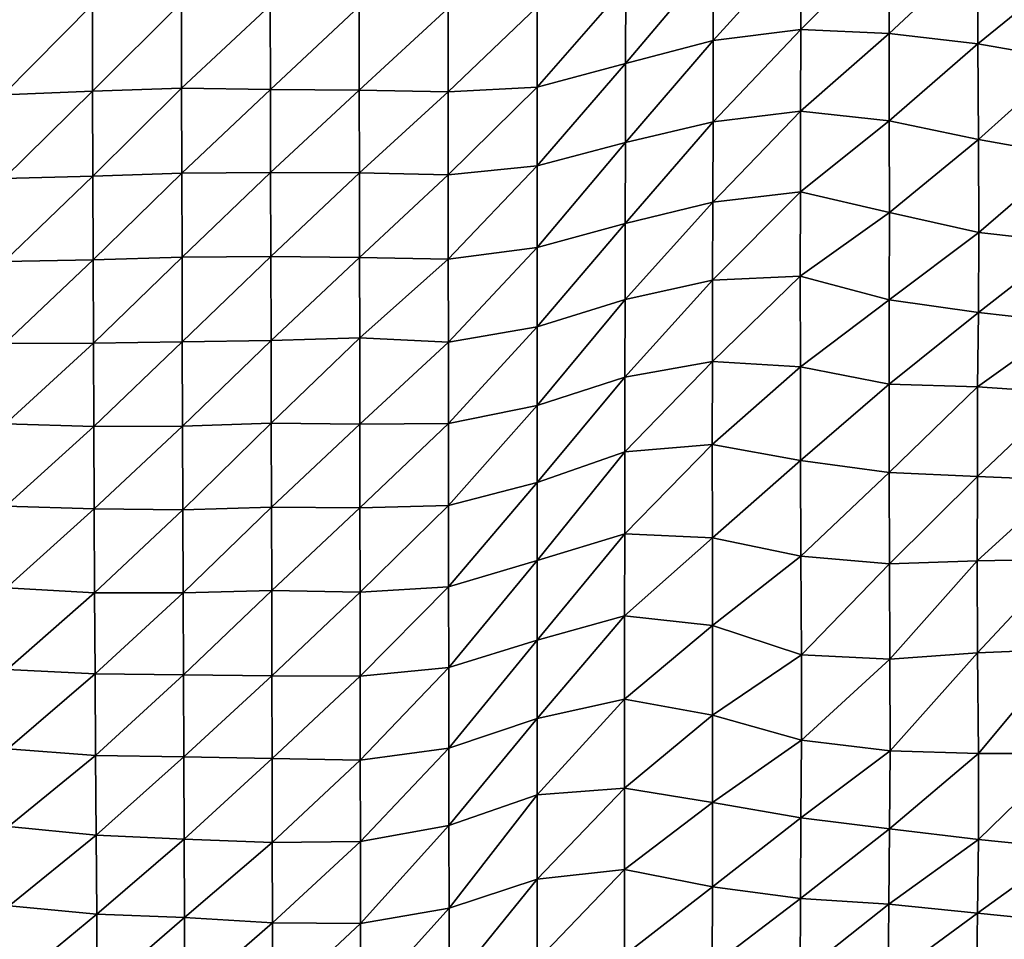
# Model space of a CAD drawing. Units: metres. Extents: x -244 to 248, y -201 to 199.
# Drawn here: x -12 to 11, y -156 to -134 of the extents above; entities that cross this region are included whole.
import ezdxf

# ---------------------------------------------------------------- set-up
doc = ezdxf.new("R2010")
doc.units = ezdxf.units.M

msp = doc.modelspace()

# ---------------------------------------------------------------- linework, layer by layer
at = {"layer": '1'}
for points in [[(4.1629, -132.6754, -1709.4287), (4.1581, -134.5928, -1707.5219), (6.227, -132.3058, -1704.4746)], [(6.227, -132.3058, -1704.4746), (4.1581, -134.5928, -1707.5219), (6.2252, -134.3343, -1704.1125)], [(6.227, -132.3058, -1704.4746), (6.2252, -134.3343, -1704.1125), (8.2979, -132.2304, -1703.4717)], [(8.2979, -132.2304, -1703.4717), (6.2252, -134.3343, -1704.1125), (8.3061, -134.4292, -1705.3745)], [(8.2979, -132.2304, -1703.4717), (8.3061, -134.4292, -1705.3745), (10.3916, -132.4762, -1706.7797)], [(10.3916, -132.4762, -1706.7797), (8.3061, -134.4292, -1705.3745), (10.4013, -134.6719, -1708.5912)], [(10.3916, -132.4762, -1706.7797), (10.4013, -134.6719, -1708.5912), (12.5142, -132.9461, -1713.0968)], [(2.0911, -133.2917, -1717.6945), (2.0874, -135.1329, -1714.6542), (4.1629, -132.6754, -1709.4287)], [(4.1629, -132.6754, -1709.4287), (2.0874, -135.1329, -1714.6542), (4.1581, -134.5928, -1707.5219)], [(12.5142, -132.9461, -1713.0968), (10.4013, -134.6719, -1708.5912), (12.5162, -135.0449, -1713.5321)], [(0, -133.7996, -1724.5078), (0, -135.6965, -1722.0997), (2.0911, -133.2917, -1717.6945)], [(2.0911, -133.2917, -1717.6945), (0, -135.6965, -1722.0997), (2.0874, -135.1329, -1714.6542)], [(-12.6011, -133.8693, -1725.485), (-12.5931, -135.8747, -1724.4956), (-10.4912, -133.7458, -1723.8143)], [(-10.4912, -133.7458, -1723.8143), (-12.5931, -135.8747, -1724.4956), (-10.4874, -135.7865, -1723.3175)], [(-10.4912, -133.7458, -1723.8143), (-10.4874, -135.7865, -1723.3175), (-8.39, -133.698, -1723.1627)], [(-8.39, -133.698, -1723.1627), (-10.4874, -135.7865, -1723.3175), (-8.3857, -135.718, -1722.4012)], [(-8.39, -133.698, -1723.1627), (-8.3857, -135.718, -1722.4012), (-6.2957, -133.7653, -1724.0568)], [(-6.2957, -133.7653, -1724.0568), (-8.3857, -135.718, -1722.4012), (-6.2907, -135.7484, -1722.7949)], [(-6.2957, -133.7653, -1724.0568), (-6.2907, -135.7484, -1722.7949), (-4.1978, -133.7893, -1724.3735)], [(-4.1978, -133.7893, -1724.3735), (-6.2907, -135.7484, -1722.7949), (-4.1943, -135.7661, -1723.0233)], [(-4.1978, -133.7893, -1724.3735), (-4.1943, -135.7661, -1723.0233), (-2.0996, -133.8317, -1724.9391)], [(-2.0996, -133.8317, -1724.9391), (-4.1943, -135.7661, -1723.0233), (-2.0977, -135.8005, -1723.4739)], [(-2.0996, -133.8317, -1724.9391), (-2.0977, -135.8005, -1723.4739), (0, -133.7996, -1724.5078)], [(0, -133.7996, -1724.5078), (-2.0977, -135.8005, -1723.4739), (0, -135.6965, -1722.0997)], [(4.1581, -134.5928, -1707.5219), (4.1535, -136.5138, -1705.728), (6.2252, -134.3343, -1704.1125)], [(6.2252, -134.3343, -1704.1125), (4.1535, -136.5138, -1705.728), (6.2186, -136.2582, -1702.4081)], [(6.2252, -134.3343, -1704.1125), (6.2186, -136.2582, -1702.4081), (8.3061, -134.4292, -1705.3745)], [(8.3061, -134.4292, -1705.3745), (6.2186, -136.2582, -1702.4081), (8.3056, -136.4894, -1705.425)], [(8.3061, -134.4292, -1705.3745), (8.3056, -136.4894, -1705.425), (10.4013, -134.6719, -1708.5912)], [(2.0874, -135.1329, -1714.6542), (2.0842, -137.0009, -1712.063), (4.1581, -134.5928, -1707.5219)], [(4.1581, -134.5928, -1707.5219), (2.0842, -137.0009, -1712.063), (4.1535, -136.5138, -1705.728)], [(10.4013, -134.6719, -1708.5912), (8.3056, -136.4894, -1705.425), (10.4157, -136.9326, -1711.203)], [(10.4013, -134.6719, -1708.5912), (10.4157, -136.9326, -1711.203), (12.5162, -135.0449, -1713.5321)], [(0, -135.6965, -1722.0997), (0, -137.5539, -1719.2583), (2.0874, -135.1329, -1714.6542)], [(2.0874, -135.1329, -1714.6542), (0, -137.5539, -1719.2583), (2.0842, -137.0009, -1712.063)], [(12.5162, -135.0449, -1713.5321), (10.4157, -136.9326, -1711.203), (12.5333, -137.3098, -1716.1248)], [(-12.5931, -135.8747, -1724.4956), (-12.5823, -137.8469, -1723.1149), (-10.4874, -135.7865, -1723.3175)], [(-10.4874, -135.7865, -1723.3175), (-12.5823, -137.8469, -1723.1149), (-10.4812, -137.7941, -1722.4146)], [(-10.4874, -135.7865, -1723.3175), (-10.4812, -137.7941, -1722.4146), (-8.3857, -135.718, -1722.4012)], [(-8.3857, -135.718, -1722.4012), (-10.4812, -137.7941, -1722.4146), (-8.3806, -137.7223, -1721.4696)], [(-8.3857, -135.718, -1722.4012), (-8.3806, -137.7223, -1721.4696), (-6.2907, -135.7484, -1722.7949)], [(-6.2907, -135.7484, -1722.7949), (-8.3806, -137.7223, -1721.4696), (-6.2848, -137.7081, -1721.2759)], [(-6.2907, -135.7484, -1722.7949), (-6.2848, -137.7081, -1721.2759), (-4.1943, -135.7661, -1723.0233)], [(-4.1943, -135.7661, -1723.0233), (-6.2848, -137.7081, -1721.2759), (-4.1902, -137.7181, -1721.3998)], [(-4.1943, -135.7661, -1723.0233), (-4.1902, -137.7181, -1721.3998), (-2.0977, -135.8005, -1723.4739)], [(-2.0977, -135.8005, -1723.4739), (-4.1902, -137.7181, -1721.3998), (-2.0958, -137.762, -1721.9679)], [(-2.0977, -135.8005, -1723.4739), (-2.0958, -137.762, -1721.9679), (0, -135.6965, -1722.0997)], [(0, -135.6965, -1722.0997), (-2.0958, -137.762, -1721.9679), (0, -137.5539, -1719.2583)], [(4.1535, -136.5138, -1705.728), (4.1482, -138.4044, -1703.6084), (6.2186, -136.2582, -1702.4081)], [(6.2186, -136.2582, -1702.4081), (4.1482, -138.4044, -1703.6084), (6.2117, -138.1678, -1700.5808)], [(6.2186, -136.2582, -1702.4081), (6.2117, -138.1678, -1700.5808), (8.3056, -136.4894, -1705.425)], [(2.0842, -137.0009, -1712.063), (2.0817, -138.9095, -1710.0802), (4.1535, -136.5138, -1705.728)], [(4.1535, -136.5138, -1705.728), (2.0817, -138.9095, -1710.0802), (4.1482, -138.4044, -1703.6084)], [(8.3056, -136.4894, -1705.425), (6.2117, -138.1678, -1700.5808), (8.3114, -138.6535, -1706.8157)], [(8.3056, -136.4894, -1705.425), (8.3114, -138.6535, -1706.8157), (10.4157, -136.9326, -1711.203)], [(0, -137.5539, -1719.2583), (0, -139.4781, -1717.3678), (2.0842, -137.0009, -1712.063)], [(2.0842, -137.0009, -1712.063), (0, -139.4781, -1717.3678), (2.0817, -138.9095, -1710.0802)], [(10.4157, -136.9326, -1711.203), (8.3114, -138.6535, -1706.8157), (10.4245, -139.1245, -1712.8656)], [(10.4157, -136.9326, -1711.203), (10.4245, -139.1245, -1712.8656), (12.5333, -137.3098, -1716.1248)], [(12.5333, -137.3098, -1716.1248), (10.4245, -139.1245, -1712.8656), (12.5303, -139.3568, -1715.8566)], [(-10.4812, -137.7941, -1722.4146), (-10.4729, -139.7713, -1721.158), (-8.3806, -137.7223, -1721.4696)], [(-8.3806, -137.7223, -1721.4696), (-10.4729, -139.7713, -1721.158), (-8.3744, -139.705, -1720.2965)], [(-8.3806, -137.7223, -1721.4696), (-8.3744, -139.705, -1720.2965), (-6.2848, -137.7081, -1721.2759)], [(-6.2848, -137.7081, -1721.2759), (-8.3744, -139.705, -1720.2965), (-6.28, -139.6885, -1720.0763)], [(-6.2848, -137.7081, -1721.2759), (-6.28, -139.6885, -1720.0763), (-4.1902, -137.7181, -1721.3998)], [(-4.1902, -137.7181, -1721.3998), (-6.28, -139.6885, -1720.0763), (-4.1874, -139.7115, -1720.3646)], [(-4.1902, -137.7181, -1721.3998), (-4.1874, -139.7115, -1720.3646), (-2.0958, -137.762, -1721.9679)], [(-2.0958, -137.762, -1721.9679), (-2.0943, -139.7497, -1720.8513), (0, -137.5539, -1719.2583)], [(0, -137.5539, -1719.2583), (-2.0943, -139.7497, -1720.8513), (0, -139.4781, -1717.3678)], [(-12.5823, -137.8469, -1723.1149), (-12.5708, -139.808, -1721.6407), (-10.4812, -137.7941, -1722.4146)], [(-10.4812, -137.7941, -1722.4146), (-12.5708, -139.808, -1721.6407), (-10.4729, -139.7713, -1721.158)], [(-2.0958, -137.762, -1721.9679), (-4.1874, -139.7115, -1720.3646), (-2.0943, -139.7497, -1720.8513)], [(4.1482, -138.4044, -1703.6084), (4.1416, -140.2468, -1700.95), (6.2117, -138.1678, -1700.5808)], [(6.2117, -138.1678, -1700.5808), (4.1416, -140.2468, -1700.95), (6.2082, -140.1519, -1699.7578)], [(6.2117, -138.1678, -1700.5808), (6.2082, -140.1519, -1699.7578), (8.3114, -138.6535, -1706.8157)], [(2.0817, -138.9095, -1710.0802), (2.0776, -140.7083, -1706.7758), (4.1482, -138.4044, -1703.6084)], [(4.1482, -138.4044, -1703.6084), (2.0776, -140.7083, -1706.7758), (4.1416, -140.2468, -1700.95)], [(8.3114, -138.6535, -1706.8157), (6.2082, -140.1519, -1699.7578), (8.3106, -140.7103, -1706.8203)], [(8.3114, -138.6535, -1706.8157), (8.3106, -140.7103, -1706.8203), (10.4245, -139.1245, -1712.8656)], [(0, -139.4781, -1717.3678), (0, -141.3503, -1714.8855), (2.0817, -138.9095, -1710.0802)], [(2.0817, -138.9095, -1710.0802), (0, -141.3503, -1714.8855), (2.0776, -140.7083, -1706.7758)], [(10.4245, -139.1245, -1712.8656), (8.3106, -140.7103, -1706.8203), (10.4108, -141.0153, -1710.6842)], [(10.4245, -139.1245, -1712.8656), (10.4108, -141.0153, -1710.6842), (12.5303, -139.3568, -1715.8566)], [(12.5303, -139.3568, -1715.8566), (10.4108, -141.0153, -1710.6842), (12.5132, -141.2445, -1713.5933)], [(-2.0943, -139.7497, -1720.8513), (-2.0924, -141.7079, -1719.4033), (0, -139.4781, -1717.3678)], [(0, -139.4781, -1717.3678), (-2.0924, -141.7079, -1719.4033), (0, -141.3503, -1714.8855)], [(-12.5708, -139.808, -1721.6407), (-12.5572, -141.7412, -1719.8678), (-10.4729, -139.7713, -1721.158)], [(-10.4729, -139.7713, -1721.158), (-12.5572, -141.7412, -1719.8678), (-10.4638, -141.734, -1719.7633)], [(-10.4729, -139.7713, -1721.158), (-10.4638, -141.734, -1719.7633), (-8.3744, -139.705, -1720.2965)], [(-8.3744, -139.705, -1720.2965), (-10.4638, -141.734, -1719.7633), (-8.3693, -141.7048, -1719.3827)], [(-8.3744, -139.705, -1720.2965), (-8.3693, -141.7048, -1719.3827), (-6.28, -139.6885, -1720.0763)], [(-6.28, -139.6885, -1720.0763), (-8.3693, -141.7048, -1719.3827), (-6.2756, -141.6724, -1718.9648)], [(-6.28, -139.6885, -1720.0763), (-6.2756, -141.6724, -1718.9648), (-4.1874, -139.7115, -1720.3646)], [(-4.1874, -139.7115, -1720.3646), (-6.2756, -141.6724, -1718.9648), (-4.1819, -141.6109, -1718.1823)], [(-4.1874, -139.7115, -1720.3646), (-4.1819, -141.6109, -1718.1823), (-2.0943, -139.7497, -1720.8513)], [(-2.0943, -139.7497, -1720.8513), (-4.1819, -141.6109, -1718.1823), (-2.0924, -141.7079, -1719.4033)], [(2.0776, -140.7083, -1706.7758), (2.0742, -142.5388, -1703.9727), (4.1416, -140.2468, -1700.95)], [(4.1416, -140.2468, -1700.95), (2.0742, -142.5388, -1703.9727), (4.1374, -142.1661, -1699.3362)], [(4.1416, -140.2468, -1700.95), (4.1374, -142.1661, -1699.3362), (6.2082, -140.1519, -1699.7578)], [(6.2082, -140.1519, -1699.7578), (4.1374, -142.1661, -1699.3362), (6.2118, -142.2955, -1700.9525)], [(6.2082, -140.1519, -1699.7578), (6.2118, -142.2955, -1700.9525), (8.3106, -140.7103, -1706.8203)], [(0, -141.3503, -1714.8855), (0, -143.21, -1712.3274), (2.0776, -140.7083, -1706.7758)], [(2.0776, -140.7083, -1706.7758), (0, -143.21, -1712.3274), (2.0742, -142.5388, -1703.9727)], [(8.3106, -140.7103, -1706.8203), (6.2118, -142.2955, -1700.9525), (8.3062, -142.7043, -1706.0514)], [(8.3106, -140.7103, -1706.8203), (8.3062, -142.7043, -1706.0514), (10.4108, -141.0153, -1710.6842)], [(10.4108, -141.0153, -1710.6842), (8.3062, -142.7043, -1706.0514), (10.3872, -142.7643, -1706.8101)], [(10.4108, -141.0153, -1710.6842), (10.3872, -142.7643, -1706.8101), (12.5132, -141.2445, -1713.5933)], [(-2.0924, -141.7079, -1719.4033), (-2.09, -143.6312, -1717.5732), (0, -141.3503, -1714.8855)], [(0, -141.3503, -1714.8855), (-2.09, -143.6312, -1717.5732), (0, -143.21, -1712.3274)], [(12.5132, -141.2445, -1713.5933), (10.3872, -142.7643, -1706.8101), (12.477, -142.9069, -1708.5985)], [(-8.3693, -141.7048, -1719.3827), (-8.3637, -143.6922, -1718.3511), (-6.2756, -141.6724, -1718.9648)], [(-6.2756, -141.6724, -1718.9648), (-8.3637, -143.6922, -1718.3511), (-6.2697, -143.6222, -1717.4711)], [(-6.2756, -141.6724, -1718.9648), (-6.2697, -143.6222, -1717.4711), (-4.1819, -141.6109, -1718.1823)], [(-4.1819, -141.6109, -1718.1823), (-6.2697, -143.6222, -1717.4711), (-4.1806, -143.65, -1717.8116)], [(-4.1819, -141.6109, -1718.1823), (-4.1806, -143.65, -1717.8116), (-2.0924, -141.7079, -1719.4033)], [(-12.5572, -141.7412, -1719.8678), (-12.5411, -143.6412, -1717.7415), (-10.4638, -141.734, -1719.7633)], [(-10.4638, -141.734, -1719.7633), (-12.5411, -143.6412, -1717.7415), (-10.4551, -143.6984, -1718.4397)], [(-10.4638, -141.734, -1719.7633), (-10.4551, -143.6984, -1718.4397), (-8.3693, -141.7048, -1719.3827)], [(-8.3693, -141.7048, -1719.3827), (-10.4551, -143.6984, -1718.4397), (-8.3637, -143.6922, -1718.3511)], [(-2.0924, -141.7079, -1719.4033), (-4.1806, -143.65, -1717.8116), (-2.09, -143.6312, -1717.5732)], [(2.0742, -142.5388, -1703.9727), (2.0698, -144.3011, -1700.4208), (4.1374, -142.1661, -1699.3362)], [(4.1374, -142.1661, -1699.3362), (2.0698, -144.3011, -1700.4208), (4.1346, -144.1261, -1698.2762)], [(4.1374, -142.1661, -1699.3362), (4.1346, -144.1261, -1698.2762), (6.2118, -142.2955, -1700.9525)], [(6.2118, -142.2955, -1700.9525), (4.1346, -144.1261, -1698.2762), (6.2181, -144.5028, -1702.9054)], [(6.2118, -142.2955, -1700.9525), (6.2181, -144.5028, -1702.9054), (8.3062, -142.7043, -1706.0514)], [(0, -143.21, -1712.3274), (0, -145.0223, -1709.2712), (2.0742, -142.5388, -1703.9727)], [(2.0742, -142.5388, -1703.9727), (0, -145.0223, -1709.2712), (2.0698, -144.3011, -1700.4208)], [(8.3062, -142.7043, -1706.0514), (6.2181, -144.5028, -1702.9054), (8.3073, -144.7908, -1706.45)], [(8.3062, -142.7043, -1706.0514), (8.3073, -144.7908, -1706.45), (10.3872, -142.7643, -1706.8101)], [(10.3872, -142.7643, -1706.8101), (8.3073, -144.7908, -1706.45), (10.3906, -144.881, -1707.5675)], [(10.3872, -142.7643, -1706.8101), (10.3906, -144.881, -1707.5675), (12.477, -142.9069, -1708.5985)], [(12.477, -142.9069, -1708.5985), (10.3906, -144.881, -1707.5675), (12.476, -144.966, -1708.625)], [(-2.09, -143.6312, -1717.5732), (-2.088, -145.5678, -1715.968), (0, -143.21, -1712.3274)], [(0, -143.21, -1712.3274), (-2.088, -145.5678, -1715.968), (0, -145.0223, -1709.2712)], [(-12.5411, -143.6412, -1717.7415), (-12.5292, -145.5848, -1716.2197), (-10.4551, -143.6984, -1718.4397)], [(-10.4551, -143.6984, -1718.4397), (-12.5292, -145.5848, -1716.2197), (-10.4455, -145.6472, -1716.9723)], [(-10.4551, -143.6984, -1718.4397), (-10.4455, -145.6472, -1716.9723), (-8.3637, -143.6922, -1718.3511)], [(-8.3637, -143.6922, -1718.3511), (-10.4455, -145.6472, -1716.9723), (-8.3576, -145.6676, -1717.2111)], [(-8.3637, -143.6922, -1718.3511), (-8.3576, -145.6676, -1717.2111), (-6.2697, -143.6222, -1717.4711)], [(-6.2697, -143.6222, -1717.4711), (-8.3576, -145.6676, -1717.2111), (-6.2657, -145.6091, -1716.4847)], [(-6.2697, -143.6222, -1717.4711), (-6.2657, -145.6091, -1716.4847), (-4.1806, -143.65, -1717.8116)], [(-4.1806, -143.65, -1717.8116), (-6.2657, -145.6091, -1716.4847), (-4.1775, -145.6225, -1716.6425)], [(-4.1806, -143.65, -1717.8116), (-4.1775, -145.6225, -1716.6425), (-2.09, -143.6312, -1717.5732)], [(-2.09, -143.6312, -1717.5732), (-4.1775, -145.6225, -1716.6425), (-2.088, -145.5678, -1715.968)], [(2.0698, -144.3011, -1700.4208), (2.068, -146.2374, -1699.0822), (4.1346, -144.1261, -1698.2762)], [(4.1346, -144.1261, -1698.2762), (2.068, -146.2374, -1699.0822), (4.1387, -146.3321, -1700.2324)], [(4.1346, -144.1261, -1698.2762), (4.1387, -146.3321, -1700.2324), (6.2181, -144.5028, -1702.9054)], [(0, -145.0223, -1709.2712), (0, -146.8625, -1706.647), (2.0698, -144.3011, -1700.4208)], [(2.0698, -144.3011, -1700.4208), (0, -146.8625, -1706.647), (2.068, -146.2374, -1699.0822)], [(6.2181, -144.5028, -1702.9054), (4.1387, -146.3321, -1700.2324), (6.2263, -146.7611, -1705.4308)], [(6.2181, -144.5028, -1702.9054), (6.2263, -146.7611, -1705.4308), (8.3073, -144.7908, -1706.45)], [(8.3073, -144.7908, -1706.45), (6.2263, -146.7611, -1705.4308), (8.312, -146.9431, -1707.6422)], [(8.3073, -144.7908, -1706.45), (8.312, -146.9431, -1707.6422), (10.3906, -144.881, -1707.5675)], [(10.3906, -144.881, -1707.5675), (8.312, -146.9431, -1707.6422), (10.3848, -146.8687, -1706.7527)], [(10.3906, -144.881, -1707.5675), (10.3848, -146.8687, -1706.7527), (12.476, -144.966, -1708.625)], [(-2.088, -145.5678, -1715.968), (-2.0857, -147.485, -1714.1807), (0, -145.0223, -1709.2712)], [(0, -145.0223, -1709.2712), (-2.0857, -147.485, -1714.1807), (0, -146.8625, -1706.647)], [(12.476, -144.966, -1708.625), (10.3848, -146.8687, -1706.7527), (12.4586, -146.8317, -1706.3197)], [(-12.5292, -145.5848, -1716.2197), (-12.5163, -147.512, -1714.552), (-10.4455, -145.6472, -1716.9723)], [(-8.3576, -145.6676, -1717.2111), (-8.3506, -147.6255, -1715.9012), (-6.2657, -145.6091, -1716.4847)], [(-6.2657, -145.6091, -1716.4847), (-8.3506, -147.6255, -1715.9012), (-6.2608, -147.5734, -1715.2616)], [(-6.2657, -145.6091, -1716.4847), (-6.2608, -147.5734, -1715.2616), (-4.1775, -145.6225, -1716.6425)], [(-4.1775, -145.6225, -1716.6425), (-6.2608, -147.5734, -1715.2616), (-4.1749, -147.613, -1715.734)], [(-4.1775, -145.6225, -1716.6425), (-4.1749, -147.613, -1715.734), (-2.088, -145.5678, -1715.968)], [(-2.088, -145.5678, -1715.968), (-4.1749, -147.613, -1715.734), (-2.0857, -147.485, -1714.1807)], [(-10.4455, -145.6472, -1716.9723), (-12.5163, -147.512, -1714.552), (-10.4381, -147.6232, -1715.885)], [(-10.4455, -145.6472, -1716.9723), (-10.4381, -147.6232, -1715.885), (-8.3576, -145.6676, -1717.2111)], [(-8.3576, -145.6676, -1717.2111), (-10.4381, -147.6232, -1715.885), (-8.3506, -147.6255, -1715.9012)], [(0, -146.8625, -1706.647), (0, -148.7459, -1704.6189), (2.068, -146.2374, -1699.0822)], [(2.068, -146.2374, -1699.0822), (0, -148.7459, -1704.6189), (2.0662, -148.1668, -1697.7094)], [(2.068, -146.2374, -1699.0822), (2.0662, -148.1668, -1697.7094), (4.1387, -146.3321, -1700.2324)], [(4.1387, -146.3321, -1700.2324), (2.0662, -148.1668, -1697.7094), (4.1389, -148.3996, -1700.4916)], [(4.1387, -146.3321, -1700.2324), (4.1389, -148.3996, -1700.4916), (6.2263, -146.7611, -1705.4308)], [(6.2263, -146.7611, -1705.4308), (4.1389, -148.3996, -1700.4916), (6.2373, -149.092, -1708.7625)], [(6.2263, -146.7611, -1705.4308), (6.2373, -149.092, -1708.7625), (8.312, -146.9431, -1707.6422)], [(-2.0857, -147.485, -1714.1807), (-2.0833, -149.3924, -1712.3373), (0, -146.8625, -1706.647)], [(0, -146.8625, -1706.647), (-2.0833, -149.3924, -1712.3373), (0, -148.7459, -1704.6189)], [(8.312, -146.9431, -1707.6422), (6.2373, -149.092, -1708.7625), (8.3218, -149.1886, -1709.9232)], [(8.312, -146.9431, -1707.6422), (8.3218, -149.1886, -1709.9232), (10.3848, -146.8687, -1706.7527)], [(10.3848, -146.8687, -1706.7527), (8.3218, -149.1886, -1709.9232), (10.3922, -149.044, -1708.2097)], [(10.3848, -146.8687, -1706.7527), (10.3922, -149.044, -1708.2097), (12.4586, -146.8317, -1706.3197)], [(12.4586, -146.8317, -1706.3197), (10.3922, -149.044, -1708.2097), (12.4635, -148.9589, -1707.2076)], [(-4.1749, -147.613, -1715.734), (-4.1723, -149.597, -1714.7833), (-2.0857, -147.485, -1714.1807)], [(-2.0857, -147.485, -1714.1807), (-4.1723, -149.597, -1714.7833), (-2.0833, -149.3924, -1712.3373)], [(-12.5163, -147.512, -1714.552), (-12.5036, -149.4383, -1712.9299), (-10.4381, -147.6232, -1715.885)], [(-10.4381, -147.6232, -1715.885), (-12.5036, -149.4383, -1712.9299), (-10.4266, -149.5374, -1714.0988)], [(-10.4381, -147.6232, -1715.885), (-10.4266, -149.5374, -1714.0988), (-8.3506, -147.6255, -1715.9012)], [(-8.3506, -147.6255, -1715.9012), (-10.4266, -149.5374, -1714.0988), (-8.3424, -149.5581, -1714.3339)], [(-8.3506, -147.6255, -1715.9012), (-8.3424, -149.5581, -1714.3339), (-6.2608, -147.5734, -1715.2616)], [(-6.2608, -147.5734, -1715.2616), (-8.3424, -149.5581, -1714.3339), (-6.2581, -149.5885, -1714.6873)], [(-6.2608, -147.5734, -1715.2616), (-6.2581, -149.5885, -1714.6873), (-4.1749, -147.613, -1715.734)], [(-4.1749, -147.613, -1715.734), (-6.2581, -149.5885, -1714.6873), (-4.1723, -149.597, -1714.7833)], [(0, -148.7459, -1704.6189), (0, -150.5925, -1702.2241), (2.0662, -148.1668, -1697.7094)], [(2.0662, -148.1668, -1697.7094), (0, -150.5925, -1702.2241), (2.065, -150.1392, -1696.8888)], [(2.0662, -148.1668, -1697.7094), (2.065, -150.1392, -1696.8888), (4.1389, -148.3996, -1700.4916)], [(4.1389, -148.3996, -1700.4916), (2.065, -150.1392, -1696.8888), (4.1403, -150.5113, -1701.2736)], [(4.1389, -148.3996, -1700.4916), (4.1403, -150.5113, -1701.2736), (6.2373, -149.092, -1708.7625)], [(-2.0833, -149.3924, -1712.3373), (-2.0808, -151.2884, -1710.4181), (0, -148.7459, -1704.6189)], [(0, -148.7459, -1704.6189), (-2.0808, -151.2884, -1710.4181), (0, -150.5925, -1702.2241)], [(6.2373, -149.092, -1708.7625), (4.1403, -150.5113, -1701.2736), (6.2348, -151.1012, -1708.2241)], [(6.2373, -149.092, -1708.7625), (6.2348, -151.1012, -1708.2241), (8.3218, -149.1886, -1709.9232)], [(8.3218, -149.1886, -1709.9232), (8.327, -151.3542, -1711.2123), (10.3922, -149.044, -1708.2097)], [(10.3922, -149.044, -1708.2097), (8.327, -151.3542, -1711.2123), (10.4129, -151.4153, -1711.9435)], [(10.3922, -149.044, -1708.2097), (10.4129, -151.4153, -1711.9435), (12.4635, -148.9589, -1707.2076)], [(12.4635, -148.9589, -1707.2076), (10.4129, -151.4153, -1711.9435), (12.4956, -151.4167, -1711.9745)], [(8.3218, -149.1886, -1709.9232), (6.2348, -151.1012, -1708.2241), (8.327, -151.3542, -1711.2123)], [(-12.5036, -149.4383, -1712.9299), (-12.4868, -151.3093, -1710.7101), (-10.4266, -149.5374, -1714.0988)], [(-10.4266, -149.5374, -1714.0988), (-12.4868, -151.3093, -1710.7101), (-10.4164, -151.4659, -1712.5389)], [(-10.4266, -149.5374, -1714.0988), (-10.4164, -151.4659, -1712.5389), (-8.3424, -149.5581, -1714.3339)], [(-8.3424, -149.5581, -1714.3339), (-10.4164, -151.4659, -1712.5389), (-8.3348, -151.4965, -1712.8877)], [(-8.3424, -149.5581, -1714.3339), (-8.3348, -151.4965, -1712.8877), (-6.2581, -149.5885, -1714.6873)], [(-6.2581, -149.5885, -1714.6873), (-8.3348, -151.4965, -1712.8877), (-6.2528, -151.5385, -1713.3735)], [(-6.2581, -149.5885, -1714.6873), (-6.2528, -151.5385, -1713.3735), (-4.1723, -149.597, -1714.7833)], [(-4.1723, -149.597, -1714.7833), (-4.1695, -151.5729, -1713.7716), (-2.0833, -149.3924, -1712.3373)], [(-2.0833, -149.3924, -1712.3373), (-4.1695, -151.5729, -1713.7716), (-2.0808, -151.2884, -1710.4181)], [(-4.1723, -149.597, -1714.7833), (-6.2528, -151.5385, -1713.3735), (-4.1695, -151.5729, -1713.7716)], [(0, -150.5925, -1702.2241), (0, -152.3957, -1699.3984), (2.065, -150.1392, -1696.8888)], [(2.065, -150.1392, -1696.8888), (0, -152.3957, -1699.3984), (2.0656, -152.2359, -1697.5433)], [(2.065, -150.1392, -1696.8888), (2.0656, -152.2359, -1697.5433), (4.1403, -150.5113, -1701.2736)], [(4.1403, -150.5113, -1701.2736), (2.0656, -152.2359, -1697.5433), (4.1404, -152.5758, -1701.4956)], [(4.1403, -150.5113, -1701.2736), (4.1404, -152.5758, -1701.4956), (6.2348, -151.1012, -1708.2241)], [(-2.0808, -151.2884, -1710.4181), (-2.0776, -153.1189, -1707.8), (0, -150.5925, -1702.2241)], [(0, -150.5925, -1702.2241), (-2.0776, -153.1189, -1707.8), (0, -152.3957, -1699.3984)], [(6.2348, -151.1012, -1708.2241), (4.1404, -152.5758, -1701.4956), (6.2251, -152.9343, -1705.6659)], [(6.2348, -151.1012, -1708.2241), (6.2251, -152.9343, -1705.6659), (8.327, -151.3542, -1711.2123)], [(-12.4868, -151.3093, -1710.7101), (-12.4674, -153.1442, -1708.1392), (-10.4164, -151.4659, -1712.5389)], [(-4.1695, -151.5729, -1713.7716), (-4.1653, -153.4941, -1712.1619), (-2.0808, -151.2884, -1710.4181)], [(-2.0808, -151.2884, -1710.4181), (-4.1653, -153.4941, -1712.1619), (-2.0776, -153.1189, -1707.8)], [(8.327, -151.3542, -1711.2123), (6.2251, -152.9343, -1705.6659), (8.3145, -153.1972, -1708.7289)], [(8.327, -151.3542, -1711.2123), (8.3145, -153.1972, -1708.7289), (10.4129, -151.4153, -1711.9435)], [(10.4129, -151.4153, -1711.9435), (8.3145, -153.1972, -1708.7289), (10.4103, -153.4505, -1711.6837)], [(10.4129, -151.4153, -1711.9435), (10.4103, -153.4505, -1711.6837), (12.4956, -151.4167, -1711.9745)], [(12.4956, -151.4167, -1711.9745), (10.4103, -153.4505, -1711.6837), (12.5096, -153.6623, -1714.1576)], [(-10.4164, -151.4659, -1712.5389), (-12.4674, -153.1442, -1708.1392), (-10.4033, -153.3471, -1710.4824)], [(-10.4164, -151.4659, -1712.5389), (-10.4033, -153.3471, -1710.4824), (-8.3348, -151.4965, -1712.8877)], [(-8.3348, -151.4965, -1712.8877), (-10.4033, -153.3471, -1710.4824), (-8.3276, -153.4391, -1711.5389)], [(-8.3348, -151.4965, -1712.8877), (-8.3276, -153.4391, -1711.5389), (-6.2528, -151.5385, -1713.3735)], [(-6.2528, -151.5385, -1713.3735), (-8.3276, -153.4391, -1711.5389), (-6.2488, -153.5159, -1712.4216)], [(-6.2528, -151.5385, -1713.3735), (-6.2488, -153.5159, -1712.4216), (-4.1695, -151.5729, -1713.7716)], [(-4.1695, -151.5729, -1713.7716), (-6.2488, -153.5159, -1712.4216), (-4.1653, -153.4941, -1712.1619)], [(0, -152.3957, -1699.3984), (0, -154.3844, -1698.7837), (2.0656, -152.2359, -1697.5433)], [(2.0656, -152.2359, -1697.5433), (0, -154.3844, -1698.7837), (2.0638, -154.1579, -1696.1884)], [(2.0656, -152.2359, -1697.5433), (2.0638, -154.1579, -1696.1884), (4.1404, -152.5758, -1701.4956)], [(-2.0776, -153.1189, -1707.8), (-2.076, -155.0682, -1706.6222), (0, -152.3957, -1699.3984)], [(0, -152.3957, -1699.3984), (-2.076, -155.0682, -1706.6222), (0, -154.3844, -1698.7837)], [(4.1404, -152.5758, -1701.4956), (2.0638, -154.1579, -1696.1884), (4.1384, -154.5627, -1700.8329)], [(4.1404, -152.5758, -1701.4956), (4.1384, -154.5627, -1700.8329), (6.2251, -152.9343, -1705.6659)], [(6.2251, -152.9343, -1705.6659), (4.1384, -154.5627, -1700.8329), (6.2187, -154.8414, -1704.0337)], [(6.2251, -152.9343, -1705.6659), (6.2187, -154.8414, -1704.0337), (8.3145, -153.1972, -1708.7289)], [(-12.4674, -153.1442, -1708.1392), (-12.4511, -155.011, -1706.0131), (-10.4033, -153.3471, -1710.4824)], [(-4.1653, -153.4941, -1712.1619), (-4.1616, -155.4301, -1710.774), (-2.0776, -153.1189, -1707.8)], [(-2.0776, -153.1189, -1707.8), (-4.1616, -155.4301, -1710.774), (-2.076, -155.0682, -1706.6222)], [(8.3145, -153.1972, -1708.7289), (6.2187, -154.8414, -1704.0337), (8.2987, -154.9737, -1705.559)], [(8.3145, -153.1972, -1708.7289), (8.2987, -154.9737, -1705.559), (10.4103, -153.4505, -1711.6837)], [(-10.4033, -153.3471, -1710.4824), (-12.4511, -155.011, -1706.0131), (-10.3891, -155.2074, -1708.2499)], [(-10.4033, -153.3471, -1710.4824), (-10.3891, -155.2074, -1708.2499), (-8.3276, -153.4391, -1711.5389)], [(-8.3276, -153.4391, -1711.5389), (-10.3891, -155.2074, -1708.2499), (-8.3156, -155.2876, -1709.1571)], [(-8.3276, -153.4391, -1711.5389), (-8.3156, -155.2876, -1709.1571), (-6.2488, -153.5159, -1712.4216)], [(-6.2488, -153.5159, -1712.4216), (-8.3156, -155.2876, -1709.1571), (-6.2418, -155.4142, -1710.599)], [(-6.2488, -153.5159, -1712.4216), (-6.2418, -155.4142, -1710.599), (-4.1653, -153.4941, -1712.1619)], [(-4.1653, -153.4941, -1712.1619), (-6.2418, -155.4142, -1710.599), (-4.1616, -155.4301, -1710.774)], [(10.4103, -153.4505, -1711.6837), (8.2987, -154.9737, -1705.559), (10.3878, -155.1886, -1708.0347)], [(10.4103, -153.4505, -1711.6837), (10.3878, -155.1886, -1708.0347), (12.5096, -153.6623, -1714.1576)], [(12.5096, -153.6623, -1714.1576), (10.3878, -155.1886, -1708.0347), (12.482, -155.3954, -1710.4194)], [(0, -154.3844, -1698.7837), (0, -156.3064, -1697.4393), (2.0638, -154.1579, -1696.1884)], [(2.0638, -154.1579, -1696.1884), (0, -156.3064, -1697.4393), (2.0632, -156.1741, -1695.9445)], [(2.0638, -154.1579, -1696.1884), (2.0632, -156.1741, -1695.9445), (4.1384, -154.5627, -1700.8329)], [(-2.076, -155.0682, -1706.6222), (-2.0735, -156.9473, -1704.6904), (0, -154.3844, -1698.7837)], [(0, -154.3844, -1698.7837), (-2.0735, -156.9473, -1704.6904), (0, -156.3064, -1697.4393)], [(4.1384, -154.5627, -1700.8329), (2.0632, -156.1741, -1695.9445), (4.1332, -156.4257, -1698.7938)], [(4.1384, -154.5627, -1700.8329), (4.1332, -156.4257, -1698.7938), (6.2187, -154.8414, -1704.0337)], [(6.2187, -154.8414, -1704.0337), (4.1332, -156.4257, -1698.7938), (6.2078, -156.6296, -1701.1078)], [(6.2187, -154.8414, -1704.0337), (6.2078, -156.6296, -1701.1078), (8.2987, -154.9737, -1705.559)], [(-12.4511, -155.011, -1706.0131), (-12.4375, -156.9065, -1704.2764), (-10.3891, -155.2074, -1708.2499)], [(-4.1616, -155.4301, -1710.774), (-4.1585, -157.3841, -1709.6357), (-2.076, -155.0682, -1706.6222)], [(-2.076, -155.0682, -1706.6222), (-4.1585, -157.3841, -1709.6357), (-2.0735, -156.9473, -1704.6904)], [(8.2987, -154.9737, -1705.559), (6.2078, -156.6296, -1701.1078), (8.2828, -156.7388, -1702.3524)], [(8.2987, -154.9737, -1705.559), (8.2828, -156.7388, -1702.3524), (10.3878, -155.1886, -1708.0347)], [(-10.3891, -155.2074, -1708.2499), (-12.4375, -156.9065, -1704.2764), (-10.3757, -157.0749, -1706.1663)], [(-10.3891, -155.2074, -1708.2499), (-10.3757, -157.0749, -1706.1663), (-8.3156, -155.2876, -1709.1571)], [(-8.3156, -155.2876, -1709.1571), (-10.3757, -157.0749, -1706.1663), (-8.3082, -157.2185, -1707.7783)], [(-8.3156, -155.2876, -1709.1571), (-8.3082, -157.2185, -1707.7783), (-6.2418, -155.4142, -1710.599)], [(10.3878, -155.1886, -1708.0347), (8.2828, -156.7388, -1702.3524), (10.3632, -156.8859, -1704.0287)], [(10.3878, -155.1886, -1708.0347), (10.3632, -156.8859, -1704.0287), (12.482, -155.3954, -1710.4194)], [(12.482, -155.3954, -1710.4194), (10.3632, -156.8859, -1704.0287), (12.4512, -157.0796, -1706.2345)], [(-6.2418, -155.4142, -1710.599), (-8.3082, -157.2185, -1707.7783), (-6.2369, -157.3634, -1709.4083)], [(-6.2418, -155.4142, -1710.599), (-6.2369, -157.3634, -1709.4083), (-4.1616, -155.4301, -1710.774)], [(-4.1616, -155.4301, -1710.774), (-6.2369, -157.3634, -1709.4083), (-4.1585, -157.3841, -1709.6357)]]:
    msp.add_3dface(points, dxfattribs=at)

doc.saveas('drawing.dxf')
